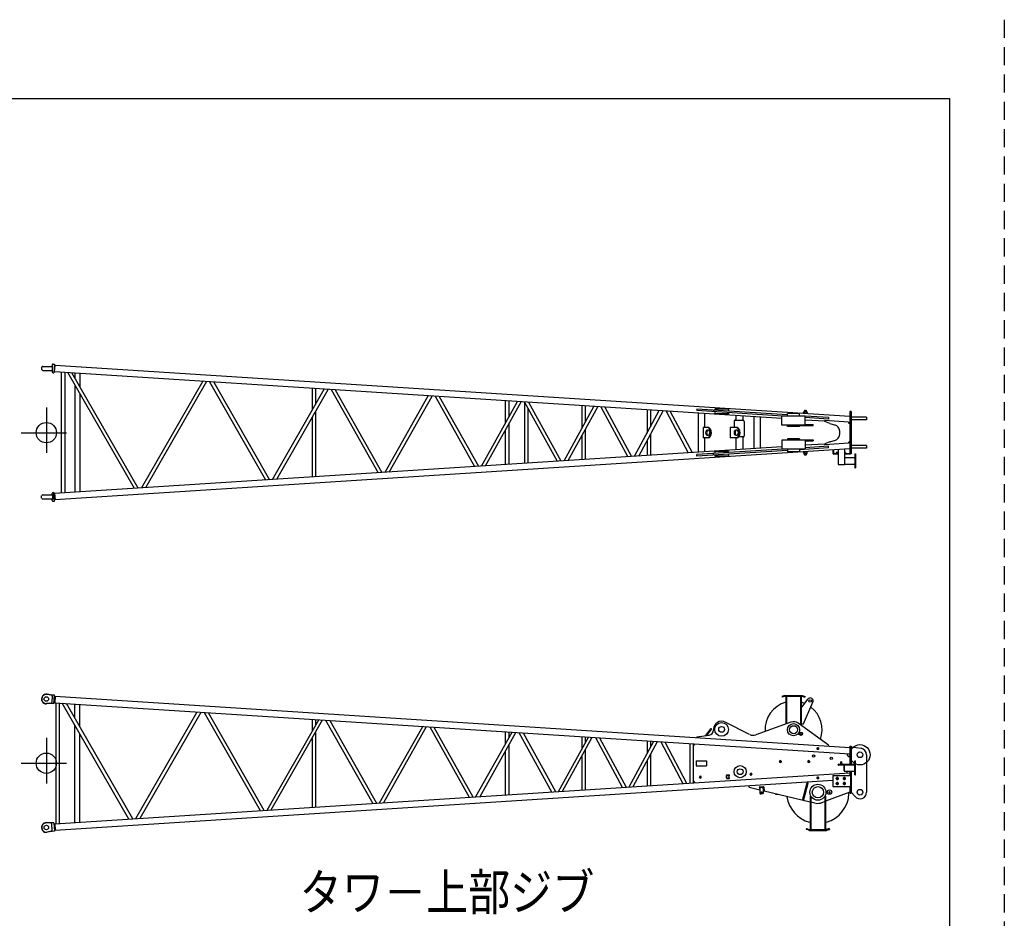
# Model space of a CAD drawing. Extents: x -832 to 9, y -82 to 512.
# Drawn here: x -153 to 9, y 364 to 512 of the extents above; entities that cross this region are included whole.
import ezdxf

# ---------------------------------------------------------------- set-up
doc = ezdxf.new("R2010")
doc.units = 0
doc.header["$MEASUREMENT"] = 0
for name, pattern in [('CENTER', [12, 7.5, -1.5, 1.5, -1.5]), ('DASHED', [4.5, 3, -1.5]), ('HIDDEN', [4.5, 3, -1.5])]:
    doc.linetypes.add(name, pattern=pattern)
doc.layers.get('0').update_dxf_attribs({"linetype": 'CONTINUOUS'})
doc.layers.add('1', color=7, linetype='CONTINUOUS')
doc.styles.get("Standard").update_dxf_attribs({"font": 'txt', "bigfont": 'BIGFONT'})

msp = doc.modelspace()

# ---------------------------------------------------------------- linework, layer by layer
at = {"color": 7, "linetype": 'Continuous'}
for p, q in [((-149.47, 454.78), (-149.5, 454.59)), ((-149.5, 454.59), (-149.47, 454.4)), ((-149.3, 454.92), (-147.82, 454.92)), ((-149.3, 454.25), (-147.82, 454.25)), ((-147.72, 455.16), (-147.74, 454.99)), ((-147.74, 454.18), (-147.72, 454.01)), ((-147.7, 454.17), (-147.7, 455.03)), ((-147.55, 455.3), (-147.38, 455.3)), ((-147.55, 453.87), (-147.48, 453.87)), ((-147.38, 455.3), (-147.48, 453.87)), ((-147.38, 454.12), (-147.33, 454.11)), ((-147.33, 454.03), (-147.27, 455.08)), ((-27.61, 446.33), (-147.33, 454.03)), ((-147.32, 455), (-147.27, 454.99)), ((-16.41, 446.67), (-147.27, 455.08)), ((-146.25, 453.96), (-146.25, 434.05)), ((-145.68, 453.92), (-145.68, 434.09)), ((-134.2, 434.82), (-145.17, 453.89)), ((-133.57, 434.87), (-144.49, 453.84)), ((-144, 453.81), (-144, 452.99)), ((-143.19, 453.76), (-143.19, 451.59)), ((-122.96, 452.46), (-133.05, 434.9)), ((-122.33, 452.42), (-132.38, 434.94)), ((-121.82, 452.39), (-112.6, 436.21)), ((-121.14, 452.34), (-111.97, 436.25)), ((-144, 451.86), (-144, 434.19)), ((-111.45, 436.29), (-102.96, 451.17)), ((-110.78, 436.33), (-102.33, 451.13)), ((-104.96, 451.3), (-104.96, 447.66)), ((-104.4, 451.27), (-104.4, 448.66)), ((-101.82, 451.1), (-94.08, 437.4)), ((-101.14, 451.06), (-93.45, 437.44)), ((-143.19, 450.45), (-143.19, 434.25)), ((-92.94, 437.48), (-85.83, 450.07)), ((-92.26, 437.52), (-85.2, 450.03)), ((-84.68, 450), (-78.21, 438.42)), ((-84.01, 449.95), (-77.58, 438.46)), ((-77.07, 438.5), (-71.14, 449.13)), ((-76.39, 438.54), (-70.52, 449.09)), ((-73.15, 449.26), (-73.15, 445.53)), ((-72.58, 449.22), (-72.58, 446.55)), ((-70, 449.05), (-64.63, 439.3)), ((-69.98, 449.05), (-69.98, 438.95)), ((-69.33, 449.01), (-64, 439.34)), ((-104.4, 447.51), (-104.4, 436.74)), ((-69.41, 447.99), (-69.41, 438.99)), ((-63.48, 439.37), (-58.56, 448.32)), ((-62.81, 439.41), (-57.94, 448.28)), ((-60.56, 448.45), (-60.56, 444.68)), ((-60, 448.41), (-60, 445.71)), ((-57.41, 448.24), (-52.99, 440.05)), ((-56.75, 448.2), (-52.37, 440.09)), ((-51.85, 440.12), (-47.79, 447.63)), ((-51.18, 440.16), (-47.17, 447.59)), ((-49.8, 447.75), (-49.8, 443.91)), ((-49.23, 447.72), (-49.23, 444.96)), ((-46.65, 447.55), (-43.02, 440.69)), ((-45.98, 447.51), (-42.4, 440.73)), ((-41.61, 447.89), (-41.63, 447.63)), ((-27.5, 446.72), (-41.63, 447.63)), ((-26.7, 446.93), (-41.61, 447.89)), ((-38.86, 447.72), (-38.87, 447.45)), ((-38.66, 447.89), (-38.66, 447.7)), ((-36.4, 447.89), (-38.66, 447.89)), ((-38.66, 447.44), (-38.66, 447.09)), ((-36.4, 447.89), (-36.4, 447.56)), ((-24.08, 447.16), (-24.03, 447.37)), ((-23.81, 447.51), (-23.68, 447.5)), ((-23.8, 447.66), (-23.67, 447.65)), ((-16.41, 447.46), (-16.41, 440.54)), ((-16.21, 447.46), (-16.41, 447.46)), ((-16.21, 447.46), (-16.21, 440.54)), ((-104.96, 446.52), (-104.96, 436.7)), ((-41.39, 447.21), (-41.39, 440.79)), ((-40.34, 447.15), (-40.34, 444.84)), ((-36.4, 447.09), (-38.66, 447.09)), ((-36.4, 447.29), (-36.4, 447.09)), ((-35.47, 445.85), (-35.47, 444.84)), ((-33.88, 446.01), (-35.43, 446.01)), ((-35.2, 446.1), (-35.28, 446.1)), ((-35.2, 446.82), (-35.2, 446.1)), ((-34.03, 446.74), (-34.03, 446.1)), ((-34.03, 446.1), (-33.98, 446.1)), ((-33.85, 445.85), (-33.85, 443.49)), ((-32.23, 446.62), (-32.23, 441.38)), ((-31.17, 446.56), (-31.17, 441.45)), ((-23.78, 446.72), (-27.61, 446.72)), ((-27.61, 445.22), (-27.61, 446.72)), ((-26.7, 446.72), (-26.7, 447.17)), ((-24.7, 447.17), (-26.7, 447.17)), ((-24.7, 446.72), (-24.7, 447.17)), ((-19.95, 446.5), (-24.7, 446.8)), ((-23.93, 447.15), (-23.88, 447.34)), ((-23.78, 445.22), (-23.78, 446.72)), ((-19.96, 446.23), (-23.78, 446.48)), ((-20.57, 445.88), (-23.78, 446.08)), ((-23.6, 447.31), (-23.55, 447.13)), ((-23.45, 447.33), (-23.39, 447.12)), ((-20.57, 445.86), (-20.57, 445.99)), ((-16.66, 445.74), (-20.57, 445.99)), ((-19.74, 445.5), (-20.57, 445.86)), ((-19.95, 446.5), (-19.96, 446.23)), ((-13.68, 446.54), (-16.21, 446.54)), ((-13.68, 446.13), (-16.21, 446.13)), ((-13.68, 446.54), (-13.68, 446.13)), ((-73.15, 444.37), (-73.15, 438.75)), ((-72.58, 445.38), (-72.58, 438.79)), ((-60, 444.53), (-60, 439.6)), ((-40.6, 444.84), (-40.6, 443.17)), ((-39.71, 444.84), (-40.6, 444.84)), ((-35, 444.84), (-36.15, 444.84)), ((-36.15, 444.84), (-36.15, 443.17)), ((-23.78, 445.22), (-27.61, 445.22)), ((-26.7, 445.02), (-26.7, 445.22)), ((-24.7, 445.02), (-26.7, 445.02)), ((-24.86, 445.18), (-24.86, 445.22)), ((-24.86, 445.18), (-22.46, 445.18)), ((-24.7, 445.02), (-24.7, 445.18)), ((-23.78, 445.33), (-22.46, 445.33)), ((-22.46, 445.18), (-22.46, 445.33)), ((-19.74, 445.5), (-18.81, 445.24)), ((-18.14, 444.35), (-18.14, 443.68)), ((-16.41, 445.61), (-16.64, 445.62)), ((-60.56, 443.5), (-60.56, 439.56)), ((-49.8, 442.72), (-49.8, 440.25)), ((-49.23, 443.77), (-49.23, 440.29)), ((-39.71, 443.17), (-40.6, 443.17)), ((-40.34, 443.17), (-40.34, 440.86)), ((-35, 443.17), (-36.15, 443.17)), ((-35.2, 443.17), (-35.2, 441.19)), ((-33.88, 443.33), (-34.7, 443.33)), ((-34.03, 443.24), (-33.98, 443.24)), ((-34.03, 443.24), (-34.03, 441.27)), ((-27.61, 442.79), (-27.61, 441.29)), ((-23.78, 442.79), (-27.61, 442.79)), ((-26.7, 442.99), (-26.7, 442.79)), ((-24.7, 442.99), (-26.7, 442.99)), ((-24.86, 442.82), (-24.86, 442.79)), ((-24.86, 442.82), (-22.46, 442.82)), ((-24.7, 442.99), (-24.7, 442.82)), ((-23.78, 442.79), (-23.78, 441.29)), ((-23.78, 442.67), (-22.46, 442.67)), ((-22.46, 442.82), (-22.46, 442.67)), ((-19.74, 442.5), (-20.57, 442.15)), ((-19.74, 442.5), (-18.81, 442.77)), ((-27.61, 441.68), (-147.33, 433.98)), ((-16.41, 441.34), (-147.27, 432.92)), ((-27.5, 441.29), (-41.63, 440.38)), ((-26.71, 441.07), (-41.61, 440.11)), ((-38.66, 440.92), (-38.66, 440.57)), ((-36.4, 440.92), (-38.66, 440.92)), ((-36.4, 440.92), (-36.4, 440.72)), ((-23.78, 441.29), (-27.61, 441.29)), ((-26.7, 441.29), (-26.7, 440.84)), ((-19.95, 441.51), (-24.7, 441.2)), ((-24.7, 441.29), (-24.7, 440.84)), ((-19.96, 441.77), (-23.78, 441.53)), ((-20.57, 442.13), (-23.77, 441.92)), ((-23.6, 440.7), (-23.55, 440.88)), ((-23.45, 440.68), (-23.39, 440.89)), ((-16.67, 442.27), (-20.57, 442.01)), ((-20.57, 442.15), (-20.57, 442.01)), ((-19.95, 441.51), (-19.96, 441.77)), ((-19.24, 441.16), (-19.24, 440.64)), ((-19.24, 440.95), (-19.14, 440.95)), ((-19.14, 441.16), (-19.14, 440.64)), ((-18.36, 441.21), (-18.36, 438.74)), ((-17.28, 441.28), (-17.28, 438.74)), ((-16.41, 442.4), (-16.65, 442.38)), ((-13.68, 441.88), (-16.21, 441.88)), ((-13.68, 441.46), (-16.21, 441.46)), ((-13.68, 441.88), (-13.68, 441.46)), ((-41.61, 440.11), (-41.63, 440.38)), ((-38.86, 440.29), (-38.87, 440.56)), ((-38.66, 440.3), (-38.66, 440.12)), ((-36.4, 440.12), (-38.66, 440.12)), ((-36.4, 440.45), (-36.4, 440.12)), ((-24.7, 440.84), (-26.7, 440.84)), ((-24.08, 440.84), (-24.03, 440.63)), ((-23.93, 440.85), (-23.88, 440.67)), ((-23.81, 440.5), (-23.68, 440.51)), ((-23.8, 440.35), (-23.67, 440.36)), ((-18.36, 440.54), (-19.04, 440.54)), ((-18.36, 440.44), (-19.04, 440.44)), ((-18.68, 440.7), (-18.68, 440.54)), ((-18.36, 440.72), (-18.63, 440.72)), ((-18.59, 440.7), (-18.59, 440.54)), ((-18.4, 440.7), (-18.4, 440.54)), ((-17.19, 440.72), (-17.28, 440.72)), ((-16.21, 440.54), (-17.28, 440.54)), ((-16.31, 440.44), (-17.28, 440.44)), ((-17.28, 439.9), (-15.61, 439.9)), ((-17.24, 440.7), (-17.24, 440.54)), ((-17.15, 440.7), (-17.15, 440.54)), ((-16.31, 440.54), (-16.31, 440.44)), ((-15.61, 440.52), (-15.61, 438.19)), ((-15.61, 440.52), (-15.51, 440.52)), ((-15.51, 440.52), (-15.51, 438.19)), ((-18.36, 438.74), (-17.28, 438.74)), ((-17.28, 438.81), (-15.61, 438.81)), ((-15.61, 438.19), (-15.51, 438.19)), ((-149.5, 433.42), (-149.47, 433.61)), ((-149.47, 433.23), (-149.5, 433.42)), ((-149.3, 433.75), (-147.82, 433.75)), ((-149.3, 433.09), (-147.82, 433.09)), ((-147.74, 433.82), (-147.72, 433.99)), ((-147.72, 432.85), (-147.74, 433.01)), ((-147.7, 433.83), (-147.7, 432.97)), ((-147.55, 434.14), (-147.48, 434.14)), ((-147.38, 432.7), (-147.48, 434.14)), ((-147.38, 433.89), (-147.33, 433.89)), ((-147.33, 433.98), (-147.27, 432.92)), ((-147.32, 433.01), (-147.27, 433.01)), ((-147.55, 432.7), (-147.38, 432.7)), ((-147.89, 400.77), (-148.56, 400.89)), ((-147.72, 400.78), (-148.55, 400.94)), ((-147.36, 400.76), (-147.72, 400.78)), ((-147.44, 399.38), (-147.36, 400.76)), ((-147.23, 400.59), (-147.3, 399.53)), ((-147.24, 400.5), (-147.29, 400.51)), ((-147.23, 400.59), (-16.41, 392.18)), ((-27.11, 400.74), (-27.61, 400.57)), ((-27.61, 400.57), (-27.56, 400.43)), ((-27.09, 400.59), (-27.56, 400.43)), ((-27.11, 400.74), (-24.28, 400.74)), ((-27.09, 400.59), (-24.3, 400.59)), ((-26.94, 400.59), (-26.94, 396.06)), ((-26.84, 400.59), (-26.84, 396.09)), ((-24.54, 400.59), (-24.54, 395.91)), ((-24.44, 400.59), (-24.44, 395.84)), ((-24.3, 400.59), (-23.83, 400.43)), ((-24.28, 400.74), (-23.78, 400.57)), ((-23.83, 400.43), (-23.78, 400.57)), ((-147.98, 399.44), (-148.65, 399.4)), ((-147.81, 399.4), (-148.65, 399.35)), ((-147.44, 399.38), (-147.81, 399.4)), ((-147.3, 399.62), (-147.35, 399.62)), ((-147.3, 399.53), (-16.41, 391.12)), ((-147.15, 399.52), (-147.15, 379.62)), ((-146.58, 399.49), (-146.58, 379.65)), ((-135.1, 380.39), (-146.07, 399.45)), ((-134.47, 380.43), (-145.39, 399.41)), ((-144, 397), (-144, 399.32)), ((-143.19, 395.59), (-143.19, 399.27)), ((-24.44, 398.65), (-23.36, 400.12)), ((-24.06, 396.06), (-22.5, 399.62)), ((-133.95, 380.47), (-123.86, 398.03)), ((-133.28, 380.51), (-123.23, 397.99)), ((-122.72, 397.95), (-113.5, 381.78)), ((-122.04, 397.91), (-112.87, 381.82)), ((-144, 379.82), (-144, 395.86)), ((-112.35, 381.85), (-103.86, 396.74)), ((-111.68, 381.9), (-103.23, 396.7)), ((-104.96, 396.81), (-104.96, 394.81)), ((-104.4, 396.77), (-104.4, 395.8)), ((-102.72, 396.67), (-94.98, 382.97)), ((-102.04, 396.62), (-94.35, 383.01)), ((-93.84, 383.05), (-86.73, 395.64)), ((-93.16, 383.09), (-86.1, 395.6)), ((-85.58, 395.56), (-79.11, 383.99)), ((-84.91, 395.52), (-78.48, 384.03)), ((-32.92, 394.31), (-36.93, 396.34)), ((-26.15, 396.34), (-31.93, 394.25)), ((-19.95, 392.54), (-24.91, 396.16)), ((-24.44, 396.06), (-24.06, 396.06)), ((-143.19, 379.87), (-143.19, 394.46)), ((-104.4, 394.66), (-104.4, 382.37)), ((-77.97, 384.07), (-72.04, 394.69)), ((-77.29, 384.11), (-71.42, 394.65)), ((-73.15, 394.77), (-73.15, 392.71)), ((-72.58, 394.73), (-72.58, 393.73)), ((-70.9, 394.62), (-65.53, 384.87)), ((-70.23, 394.58), (-64.9, 384.91)), ((-64.38, 384.94), (-59.46, 393.88)), ((-60.56, 393.96), (-60.56, 391.88)), ((-60, 393.92), (-60, 392.91)), ((-41.62, 393.93), (-41.63, 393.8)), ((-41.62, 393.93), (-39.59, 394.19)), ((-39.31, 395.31), (-40.26, 394.1)), ((-39.2, 395.21), (-40.05, 394.13)), ((-39.31, 395.31), (-39.2, 395.21)), ((-38.86, 395.15), (-38.86, 395.02)), ((-104.96, 393.66), (-104.96, 382.33)), ((-72.58, 392.57), (-72.58, 384.41)), ((-63.71, 384.98), (-58.84, 393.84)), ((-58.31, 393.81), (-53.89, 385.61)), ((-57.65, 393.77), (-53.27, 385.65)), ((-52.75, 385.69), (-48.69, 393.19)), ((-52.08, 385.73), (-48.07, 393.15)), ((-49.8, 393.26), (-49.8, 391.15)), ((-49.23, 393.23), (-49.23, 392.2)), ((-47.55, 393.12), (-43.92, 386.25)), ((-46.88, 393.08), (-43.3, 386.29)), ((-42.76, 392.81), (-42.76, 386.33)), ((-42.2, 392.77), (-42.2, 386.37)), ((-19.95, 392.54), (-19.96, 392.41)), ((-16.41, 392.4), (-16.21, 392.4)), ((-16.41, 392.4), (-16.41, 389.35)), ((-16.21, 392.4), (-16.21, 389.35)), ((-16.21, 392.3), (-14.59, 392.04)), ((-73.15, 391.55), (-73.15, 384.38)), ((-60.56, 390.7), (-60.56, 385.18)), ((-60, 391.73), (-60, 385.22)), ((-49.23, 391), (-49.23, 385.91)), ((-13.68, 390.97), (-13.68, 384.8)), ((-49.8, 389.95), (-49.8, 385.88)), ((-41.7, 389.99), (-41.7, 389.15)), ((-41.7, 389.99), (-40.03, 389.99)), ((-41.7, 389.15), (-40.03, 389.15)), ((-40.03, 389.99), (-40.03, 389.15)), ((-27.86, 390), (-28, 389.92)), ((-28, 389.92), (-28, 389.76)), ((-28, 389.76), (-27.86, 389.67)), ((-27.72, 389.92), (-27.86, 390)), ((-27.86, 389.67), (-27.72, 389.76)), ((-27.72, 389.76), (-27.72, 389.92)), ((-23.19, 390), (-23.34, 389.92)), ((-23.34, 389.92), (-23.34, 389.76)), ((-23.34, 389.76), (-23.19, 389.67)), ((-23.05, 389.92), (-23.19, 390)), ((-23.19, 389.67), (-23.05, 389.76)), ((-23.05, 389.76), (-23.05, 389.92)), ((-18.36, 389.32), (-18.36, 389.35)), ((-15.61, 389.35), (-18.36, 389.35)), ((-17.52, 389.25), (-18.29, 389.25)), ((-17.97, 389.38), (-17.97, 389.47)), ((-17.97, 389.47), (-17.65, 389.47)), ((-17.88, 389.8), (-17.89, 389.79)), ((-17.89, 389.47), (-17.89, 389.79)), ((-17.89, 389.79), (-17.73, 389.79)), ((-17.89, 389.49), (-17.73, 389.49)), ((-17.88, 389.49), (-17.89, 389.47)), ((-17.89, 389.38), (-17.89, 389.47)), ((-17.88, 389.8), (-17.74, 389.8)), ((-17.88, 389.49), (-17.88, 389.8)), ((-17.74, 389.8), (-17.73, 389.79)), ((-17.74, 389.49), (-17.74, 389.8)), ((-17.74, 389.49), (-17.73, 389.47)), ((-17.73, 389.47), (-17.73, 389.79)), ((-17.73, 389.38), (-17.73, 389.47)), ((-17.65, 389.38), (-17.65, 389.47)), ((-17.38, 388.34), (-17.38, 389.11)), ((-17.28, 388.27), (-17.28, 389.35)), ((-15.61, 389.25), (-17.28, 389.25)), ((-15.61, 389.98), (-15.51, 389.98)), ((-15.61, 387.65), (-15.61, 389.98)), ((-15.51, 387.65), (-15.51, 389.98)), ((-147.3, 379.61), (-16.41, 388.02)), ((-41.04, 387.46), (-41.18, 387.38)), ((-40.9, 387.38), (-41.04, 387.46)), ((-36.73, 387.17), (-36.73, 387.55)), ((-36.72, 387.65), (-36.23, 387.65)), ((-36.72, 387.55), (-36.23, 387.55)), ((-36.72, 387.22), (-36.72, 387.5)), ((-36.64, 387.55), (-36.64, 387.65)), ((-36.31, 387.17), (-36.31, 387.5)), ((-36.23, 387.55), (-36.23, 387.65)), ((-32.7, 387.92), (-32.84, 387.84)), ((-32.84, 387.84), (-32.84, 387.67)), ((-32.84, 387.67), (-32.7, 387.59)), ((-32.56, 387.84), (-32.7, 387.92)), ((-32.7, 387.59), (-32.56, 387.67)), ((-32.56, 387.67), (-32.56, 387.84)), ((-19.25, 387.55), (-16.31, 387.55)), ((-19.25, 387.55), (-19.25, 385.72)), ((-17.28, 388.27), (-17.31, 388.27)), ((-17.28, 388.27), (-15.61, 388.27)), ((-16.41, 388.27), (-16.41, 387.55)), ((-16.31, 387.55), (-16.31, 385.72)), ((-16.21, 388.27), (-16.21, 384.64)), ((-15.61, 387.65), (-15.51, 387.65)), ((-147.23, 378.55), (-19.25, 386.78)), ((-41.18, 387.38), (-41.18, 387.22)), ((-41.18, 387.22), (-41.04, 387.14)), ((-41.04, 387.14), (-40.9, 387.22)), ((-40.9, 387.22), (-40.9, 387.38)), ((-36.72, 387.17), (-36.23, 387.17)), ((-36.72, 387.07), (-36.23, 387.07)), ((-36.64, 387.07), (-36.64, 387.17)), ((-36.23, 387.07), (-36.23, 387.17)), ((-33, 385.62), (-33, 385.9)), ((-32.98, 385.62), (-32.98, 385.9)), ((-24.16, 383.66), (-23.45, 386.32)), ((-24.02, 383.62), (-23.31, 386.28)), ((-33, 385.62), (-31.27, 385.21)), ((-32.98, 385.62), (-31.27, 385.21)), ((-30.69, 385.7), (-31.36, 385.65)), ((-31.24, 385.65), (-31.36, 385.65)), ((-31.36, 385.65), (-31.35, 385.61)), ((-31.31, 385.57), (-31.2, 385.57)), ((-31.29, 385.57), (-31.27, 385.21)), ((-31.28, 385.57), (-31.26, 385.2)), ((-31.28, 385.57), (-31.25, 385.2)), ((-31.27, 385.57), (-31.25, 385.2)), ((-31.27, 385.21), (-31.23, 384.64)), ((-31.26, 385.2), (-31.22, 384.64)), ((-31.25, 385.2), (-31.21, 384.64)), ((-31.25, 385.2), (-31.21, 384.64)), ((-30.58, 385.7), (-31.24, 385.65)), ((-31.24, 385.65), (-31.24, 385.61)), ((-31.07, 384.5), (-31.23, 384.64)), ((-31.06, 384.5), (-31.22, 384.64)), ((-31.06, 384.5), (-31.21, 384.64)), ((-31.05, 384.5), (-31.21, 384.64)), ((-30.72, 385.6), (-31.2, 385.57)), ((-30.82, 384.52), (-31.05, 384.5)), ((-30.73, 385.53), (-30.82, 385.6)), ((-30.68, 384.68), (-30.82, 384.52)), ((-30.73, 385.53), (-30.7, 385.07)), ((-30.7, 385.07), (-30.68, 384.68)), ((-30.54, 385.03), (-30.7, 385.02)), ((-30.69, 385.7), (-30.58, 385.7)), ((-30.65, 385.54), (-30.62, 385.07)), ((-30.58, 385.7), (-30.54, 385.03)), ((-30.54, 385.04), (-22.94, 383.23)), ((-28.67, 384.52), (-28.67, 384.49)), ((-28.67, 384.49), (-28.25, 384.49)), ((-28.6, 384.57), (-28.6, 384.49)), ((-16.41, 384.8), (-20.44, 383.31)), ((-19.25, 385.72), (-16.31, 385.72)), ((-16.41, 385.72), (-16.41, 384.64)), ((-16.41, 384.64), (-16.21, 384.64)), ((-16.21, 384.8), (-15.57, 384.08)), ((-22.84, 384.13), (-22.94, 384.13)), ((-22.94, 384.13), (-22.94, 378.67)), ((-22.84, 384.13), (-22.84, 378.67)), ((-22.84, 383.2), (-21.97, 382.99)), ((-20.54, 383.27), (-21.06, 383.08)), ((-20.54, 384.13), (-20.54, 378.67)), ((-20.54, 384.13), (-20.44, 384.13)), ((-20.44, 384.13), (-20.44, 378.67)), ((-147.81, 379.74), (-148.65, 379.79)), ((-147.98, 379.7), (-148.65, 379.74)), ((-147.44, 379.76), (-147.81, 379.74)), ((-147.44, 379.76), (-147.36, 378.38)), ((-147.3, 379.52), (-147.35, 379.52)), ((-147.3, 379.61), (-147.23, 378.55)), ((-147.89, 378.38), (-148.56, 378.25)), ((-147.72, 378.36), (-148.55, 378.2)), ((-147.36, 378.38), (-147.72, 378.36)), ((-147.24, 378.64), (-147.29, 378.63)), ((-23.57, 378.81), (-23.61, 378.67)), ((-23.15, 378.53), (-23.61, 378.67)), ((-23.57, 378.81), (-23.11, 378.67)), ((-23.41, 378.76), (-23.45, 378.62)), ((-23.07, 378.67), (-20.32, 378.67)), ((-23.07, 378.52), (-20.32, 378.52)), ((-20.44, 378.65), (-20.44, 378.54)), ((-19.82, 378.81), (-20.28, 378.67)), ((-20.23, 378.53), (-19.78, 378.67)), ((-19.82, 378.81), (-19.78, 378.67))]:
    msp.add_line(p, q, dxfattribs=at)
at = {"color": 7, "linetype": 'CENTER'}
for p, q in [((-148.7, 448.17), (-148.7, 439.84)), ((-152.86, 444), (-144.53, 444)), ((-148.7, 393.74), (-148.7, 385.4)), ((-152.86, 389.57), (-144.53, 389.57))]:
    msp.add_line(p, q, dxfattribs=at)
at = {"color": 7, "linetype": 'DASHED'}
for p, q in [((-18.59, 387.21), (-18.68, 387.05)), ((-18.68, 387.05), (-18.59, 386.9)), ((-18.59, 386.38), (-18.68, 386.22)), ((-18.68, 386.22), (-18.59, 386.06)), ((-18.41, 387.21), (-18.59, 387.21)), ((-18.59, 386.9), (-18.41, 386.9)), ((-18.41, 386.38), (-18.59, 386.38)), ((-18.59, 386.06), (-18.41, 386.06)), ((-18.32, 387.05), (-18.41, 387.21)), ((-18.41, 386.9), (-18.32, 387.05)), ((-18.32, 386.22), (-18.41, 386.38)), ((-18.41, 386.06), (-18.32, 386.22)), ((-17.42, 387.21), (-17.51, 387.05)), ((-17.51, 387.05), (-17.42, 386.9)), ((-17.42, 386.38), (-17.51, 386.22)), ((-17.51, 386.22), (-17.42, 386.06)), ((-17.24, 387.21), (-17.42, 387.21)), ((-17.42, 386.9), (-17.24, 386.9)), ((-17.24, 386.38), (-17.42, 386.38)), ((-17.42, 386.06), (-17.24, 386.06)), ((-17.15, 387.05), (-17.24, 387.21)), ((-17.24, 386.9), (-17.15, 387.05)), ((-17.15, 386.22), (-17.24, 386.38)), ((-17.24, 386.06), (-17.15, 386.22))]:
    msp.add_line(p, q, dxfattribs=at)
at = {"color": 7, "linetype": 'Continuous'}
for points, const_width in [([(-21.82, 391.99, 1), (-21.57, 391.99, 1)], 0.25), ([(-21.78, 391.99, 1), (-21.61, 391.99, 1)], 0.167), ([(-21.82, 387.15, 1), (-21.57, 387.15, 1)], 0.25), ([(-21.78, 387.15, 1), (-21.61, 387.15, 1)], 0.167)]:
    msp.add_lwpolyline(points, format="xyb", close=True, dxfattribs=dict(at, const_width=const_width))
for centre, radius in [((-148.7, 444), 1.67), ((-148.7, 400.15), 0.37), ((-22.96, 399.82), 0.217), ((-37.53, 395.15), 1.13), ((-37.53, 395.15), 0.475), ((-25.69, 395.09), 1), ((-25.69, 395.09), 0.667), ((-24.49, 394.42), 0.267), ((-24.49, 394.42), 0.075), ((-14.76, 390.97), 1.67), ((-148.7, 389.57), 1.67), ((-22.4, 390.76), 0.183), ((-14.76, 390.97), 0.467), ((-14.76, 390.97), 0.467), ((-34.48, 388.18), 1), ((-27.86, 389.84), 0.142), ((-27.86, 389.84), 0.0833), ((-27.86, 389.84), 0.0698), ((-23.19, 389.84), 0.142), ((-23.19, 389.84), 0.0833), ((-23.19, 389.84), 0.0698), ((-19.49, 390.38), 0.183), ((-41.04, 387.3), 0.142), ((-34.48, 388.18), 0.479), ((-32.7, 387.75), 0.142), ((-32.7, 387.75), 0.0833), ((-32.7, 387.75), 0.0698), ((-41.04, 387.3), 0.0833), ((-41.04, 387.3), 0.0698), ((-21.69, 384.8), 1.32), ((-18.5, 387.05), 0.125), ((-18.5, 386.22), 0.125), ((-18.5, 387.05), 0.1), ((-18.5, 386.22), 0.1), ((-18.5, 387.05), 0.0842), ((-18.5, 386.22), 0.0842), ((-17.33, 387.05), 0.125), ((-17.33, 386.22), 0.125), ((-17.33, 387.05), 0.1), ((-17.33, 386.22), 0.1), ((-17.33, 387.05), 0.0842), ((-17.33, 386.22), 0.0842), ((-21.69, 384.8), 0.917), ((-21.69, 384.8), 0.917), ((-19.78, 384.82), 0.367), ((-19.78, 384.8), 0.104), ((-14.76, 384.8), 0.467), ((-14.76, 384.8), 0.467), ((-148.7, 378.99), 0.37)]:
    msp.add_circle(centre, radius, dxfattribs=at)
at = {"color": 7, "linetype": 'DASHED'}
for centre in [(-18.5, 387.05), (-18.5, 386.22), (-17.33, 387.05), (-17.33, 386.22)]:
    msp.add_circle(centre, 0.158, dxfattribs=at)
at = {"color": 7, "linetype": 'Continuous'}
for centre, radius, start, end in [((-149.3, 454.75), 0.167, 90.0066, 171.4717), ((-149.3, 454.42), 0.167, 188.5307, 270.0094), ((-147.82, 455), 0.0833, 269.9917, 351.9988), ((-147.82, 454.17), 0.0833, 7.9999, 89.9994), ((-147.55, 455.14), 0.167, 89.9902, 171.9986), ((-147.55, 454.04), 0.167, 187.9991, 269.9933), ((-147.38, 454.03), 0.0833, 86.2719, 176.2719), ((-147.31, 455.08), 0.0833, 176.2719, 266.2719), ((-16.41, 445.72), 0.25, 176.3209, 270), ((-16.42, 442.28), 0.25, 88.5291, 183.6791), ((-19.04, 440.64), 0.2, 180, 270), ((-19.04, 440.64), 0.1, 180, 270), ((-18.63, 440.66), 0.0583, 38.3631, 141.6369), ((-18.49, 440.52), 0.2, 62.8019, 117.1981), ((-18.36, 440.66), 0.0583, 95.2277, 141.6369), ((-17.33, 440.52), 0.2, 62.8019, 75.9727), ((-17.19, 440.66), 0.0583, 38.3631, 141.6369), ((-149.3, 433.59), 0.167, 89.9906, 171.4693), ((-149.3, 433.25), 0.167, 188.5283, 269.9934), ((-147.82, 433.84), 0.0833, 270.0006, 352.0001), ((-147.82, 433), 0.0833, 8.0012, 90.0083), ((-147.55, 433.97), 0.167, 90.0067, 172.0009), ((-147.55, 432.87), 0.167, 188.0014, 270.0098), ((-147.38, 433.97), 0.0833, 183.7281, 273.7281), ((-147.31, 432.93), 0.0833, 93.7281, 183.7281), ((-148.7, 400.15), 0.8, 79.1278, 273.3139), ((-148.7, 400.15), 0.751, 79.1278, 273.3139), ((-147.92, 400.6), 0.167, 1.072, 79.3392), ((-147.28, 400.59), 0.0833, 176.3272, 266.3204), ((-147.98, 399.61), 0.167, 273.3158, 351.5854), ((-147.35, 399.54), 0.0833, 86.3204, 176.3272), ((-25.7, 395.09), 4.7, 105.3835, 183.4611), ((-25.7, 395.09), 4.7, 67.2159, 74.5358), ((-22.96, 399.82), 0.5, 336.3763, 143.6237), ((-25.7, 395.09), 4.7, 340.3275, 52.7152), ((-37.53, 395.15), 1.33, 63.0796, 180), ((-25.69, 395.09), 1.33, 53.8232, 109.9277), ((-39.7, 395.02), 0.833, 277.23, 360), ((-32.35, 395.42), 1.25, 243.0796, 289.8223), ((-42.2, 392.77), 0.25, 270, 356.3207), ((-16.41, 391.12), 0.5, 176.3207, 270), ((-14.76, 390.97), 1.08, 360, 80.7645), ((-18.29, 389.32), 0.0667, 180, 269.9999), ((-17.93, 389.4), 0.0497, 214.6459, 325.3541), ((-17.81, 389.52), 0.167, 240.6102, 299.3898), ((-17.69, 389.4), 0.0497, 214.6459, 325.3541), ((-17.52, 389.11), 0.142, 360, 90), ((-17.31, 388.34), 0.0667, 180, 269.9999), ((-16.41, 388.02), 0.5, 150.4402, 183.6793), ((-42.2, 386.37), 0.25, 3.6793, 90), ((-21.7, 384.8), 5.13, 286.0584, 357.5969), ((-14.76, 384.8), 1.08, 221.6581, 0), ((-21.7, 384.8), 5.13, 188.3114, 254.6367), ((-21.69, 384.8), 1.83, 261.1628, 290.3108), ((-148.7, 378.99), 0.8, 86.6861, 280.8722), ((-148.7, 378.99), 0.751, 86.6861, 280.8722), ((-147.98, 379.53), 0.167, 8.4146, 86.6842), ((-147.35, 379.6), 0.0833, 183.6728, 273.6796), ((-147.92, 378.54), 0.167, 280.6608, 358.928), ((-147.28, 378.55), 0.0833, 93.6796, 183.6728), ((-23.07, 378.82), 0.3, 253.3008, 270), ((-23.07, 378.82), 0.15, 253.3008, 270), ((-20.32, 378.82), 0.15, 270, 286.6992), ((-20.32, 378.82), 0.3, 270, 286.6992)]:
    msp.add_arc(centre, radius, start, end, dxfattribs=at)
at = {"color": 7, "linetype": 'CENTER'}
for centre, major_axis, start_param, end_param in [((-23.8, 446.75), (0.008, -0.833), 3.112956, 3.898058), ((-23.67, 446.74), (0.008, -0.833), 2.32761, 3.112956), ((-23.8, 441.26), (0.008, 0.833), 2.385128, 3.17023), ((-23.67, 441.27), (0.008, 0.833), 3.17023, 3.955576)]:
    msp.add_ellipse(centre, major_axis=major_axis, ratio=0.258819, start_param=start_param, end_param=end_param, dxfattribs=at)
at = {"color": 7, "linetype": 'Continuous'}
for centre, major_axis, ratio, start_param, end_param in [((-35.28, 445.85), (0, 0.25), 0.785055, 0, 1.570796), ((-33.98, 445.85), (0, -0.25), 0.529856, 1.570796, 3.141593), ((-39.71, 444), (0, -0.483), 0.619427, 3.339538, 6.08524), ((-39.83, 444), (0, 0.833), 0.619427, 3.141593, 6.283185), ((-39.71, 444), (0, 0.833), 0.619427, 3.141593, 6.283185), ((-35, 444), (0, -0.483), 0.619427, 3.339538, 6.08524), ((-35.12, 444), (0, 0.833), 0.619427, 3.141593, 6.283185), ((-35, 444), (0, 0.833), 0.619427, 3.141593, 6.283185), ((-18.81, 444.54), (0.469, -0.627), 0.753309, 0.789133, 2.359933), ((-33.98, 443.49), (0, 0.25), 0.529856, 3.141593, 4.712389), ((-18.81, 443.46), (0.469, 0.627), 0.753309, 3.923252, 5.494053), ((-36.72, 387.55), (0, -0.1), 0.067785, 3.147132, 4.71244), ((-36.72, 387.55), (0, -0.1), 0.067785, 3.147138, 4.712414), ((-36.72, 387.5), (0, -0.05), 0.067785, 3.150636, 4.712431), ((-36.72, 387.5), (0, -0.05), 0.067785, 3.147138, 4.712414), ((-36.3, 387.5), (0, -0.05), 0.067785, 3.147138, 4.712414), ((-36.3, 387.5), (0, -0.05), 0.067785, 3.150636, 4.712431), ((-36.72, 387.17), (0, -0.1), 0.067785, 4.712389, 6.283185), ((-36.72, 387.17), (0, -0.1), 0.067785, 4.712408, 6.283185), ((-36.72, 387.22), (0, -0.05), 0.067785, 4.712338, 6.283185), ((-36.72, 387.22), (0, -0.05), 0.067785, 4.712351, 6.283185), ((-23.38, 386.3), (-0.0724, 0.0194), 0.7, 3.141601, 6.283185), ((-31.31, 385.61), (0.0034, 0.0415), 0.997703, 1.723531, 3.294744), ((-31.2, 385.61), (-0.0034, 0.0415), 0.997703, 1.558267, 3.128742), ((-31.2, 385.61), (-0.0034, 0.0415), 0.997703, 1.558267, 3.128742), ((-30.72, 385.54), (0.0055, 0.0664), 0.997703, 4.864499, 6.435668), ((-30.58, 385.07), (0, 0.0417), 0.997703, 1.640945, 3.211743), ((-28.66, 384.52), (0.0008, 0.0667), 0.2, 0.060369, 1.57322), ((-24.09, 383.64), (0.0725, -0.0193), 0.7, 3.139838, 6.281431)]:
    msp.add_ellipse(centre, major_axis=major_axis, ratio=ratio, start_param=start_param, end_param=end_param, dxfattribs=at)
for centre, major_axis, ratio in [((-39.83, 444), (0, -0.483), 0.619427), ((-35.12, 444), (0, -0.483), 0.619427), ((-30.95, 384.76), (0, 0.117), 0.997703)]:
    msp.add_ellipse(centre, major_axis=major_axis, ratio=ratio, dxfattribs=at)
for points, knots in [([(-23.8, 447.66), (-23.8, 447.66), (-23.82, 447.66), (-23.85, 447.65), (-23.87, 447.64), (-23.9, 447.63), (-23.92, 447.61), (-23.93, 447.59), (-23.95, 447.57), (-23.96, 447.55), (-23.97, 447.52), (-23.99, 447.5), (-24, 447.47), (-24, 447.45), (-24.01, 447.42), (-24.02, 447.4), (-24.03, 447.38), (-24.03, 447.37)], [0, 0, 0, 0, 0.0264434, 0.0528911, 0.0793413, 0.1057945, 0.1322642, 0.1587411, 0.1852151, 0.2116971, 0.2381851, 0.2646692, 0.2911589, 0.3176418, 0.3441309, 0.3706236, 0.3971081, 0.3971081, 0.3971081, 0.3971081]), ([(-23.81, 447.51), (-23.81, 447.51), (-23.82, 447.5), (-23.82, 447.49), (-23.83, 447.48), (-23.83, 447.47), (-23.84, 447.46), (-23.85, 447.44), (-23.85, 447.43), (-23.86, 447.42), (-23.86, 447.41), (-23.86, 447.4), (-23.87, 447.38), (-23.87, 447.37), (-23.88, 447.36), (-23.88, 447.35), (-23.88, 447.34), (-23.88, 447.34)], [0, 0, 0, 0, 0.0113703, 0.0240401, 0.0367172, 0.0493932, 0.0620712, 0.0747484, 0.0874222, 0.1001025, 0.1127767, 0.1254564, 0.1381395, 0.1508149, 0.1634947, 0.1761774, 0.1888622, 0.1888622, 0.1888622, 0.1888622]), ([(-23.59, 447.29), (-23.59, 447.3), (-23.6, 447.31), (-23.6, 447.32), (-23.6, 447.34), (-23.61, 447.35), (-23.61, 447.36), (-23.62, 447.38), (-23.62, 447.39), (-23.63, 447.41), (-23.63, 447.42), (-23.64, 447.43), (-23.65, 447.45), (-23.65, 447.46), (-23.66, 447.47), (-23.67, 447.5), (-23.68, 447.49), (-23.69, 447.48)], [0, 0, 0, 0, 0.0148102, 0.0296211, 0.044433, 0.0592461, 0.074061, 0.0888781, 0.1036987, 0.118506, 0.1333136, 0.1481216, 0.162931, 0.1777442, 0.1925508, 0.2173857, 0.2279673, 0.2279673, 0.2279673, 0.2279673]), ([(-23.45, 447.33), (-23.45, 447.34), (-23.45, 447.36), (-23.46, 447.38), (-23.47, 447.41), (-23.48, 447.43), (-23.49, 447.46), (-23.5, 447.48), (-23.51, 447.51), (-23.52, 447.53), (-23.54, 447.56), (-23.55, 447.58), (-23.57, 447.6), (-23.59, 447.62), (-23.61, 447.63), (-23.64, 447.64), (-23.66, 447.64), (-23.67, 447.65)], [0, 0, 0, 0, 0.0270833, 0.0541668, 0.0812505, 0.1083342, 0.1354177, 0.1625006, 0.1895824, 0.2166623, 0.2437394, 0.2708243, 0.2978901, 0.3249376, 0.3519803, 0.3790222, 0.4060582, 0.4060582, 0.4060582, 0.4060582]), ([(-24.03, 440.63), (-24.03, 440.62), (-24.02, 440.61), (-24.01, 440.58), (-24, 440.56), (-24, 440.53), (-23.99, 440.51), (-23.97, 440.48), (-23.96, 440.46), (-23.95, 440.44), (-23.93, 440.42), (-23.92, 440.4), (-23.9, 440.38), (-23.87, 440.36), (-23.85, 440.35), (-23.82, 440.35), (-23.8, 440.35), (-23.8, 440.35)], [0, 0, 0, 0, 0.0264986, 0.0529973, 0.079496, 0.1059944, 0.1324922, 0.1589888, 0.1854836, 0.2119756, 0.2384725, 0.2649523, 0.2914153, 0.3178752, 0.3443345, 0.3707884, 0.3972314, 0.3972314, 0.3972314, 0.3972314]), ([(-23.88, 440.67), (-23.88, 440.67), (-23.88, 440.66), (-23.88, 440.65), (-23.87, 440.63), (-23.87, 440.62), (-23.86, 440.61), (-23.86, 440.6), (-23.86, 440.59), (-23.85, 440.57), (-23.85, 440.56), (-23.84, 440.55), (-23.83, 440.54), (-23.83, 440.53), (-23.82, 440.52), (-23.82, 440.51), (-23.81, 440.5), (-23.81, 440.5)], [0, 0, 0, 0, 0.0126917, 0.025384, 0.0380772, 0.0507716, 0.0634675, 0.0761656, 0.0888667, 0.1015555, 0.1142446, 0.1269341, 0.1396249, 0.1523191, 0.1650075, 0.1776943, 0.1889665, 0.1889665, 0.1889665, 0.1889665]), ([(-23.68, 440.51), (-23.68, 440.51), (-23.67, 440.52), (-23.67, 440.53), (-23.66, 440.54), (-23.65, 440.55), (-23.64, 440.57), (-23.64, 440.58), (-23.63, 440.59), (-23.63, 440.61), (-23.62, 440.62), (-23.62, 440.63), (-23.61, 440.65), (-23.61, 440.66), (-23.6, 440.68), (-23.6, 440.69), (-23.6, 440.7), (-23.59, 440.71)], [0, 0, 0, 0, 0.0073677, 0.0221516, 0.0369412, 0.0517331, 0.0665291, 0.0813255, 0.0961195, 0.1109199, 0.1257158, 0.1405165, 0.1553091, 0.1701073, 0.1849088, 0.1997125, 0.2145075, 0.2145075, 0.2145075, 0.2145075]), ([(-23.67, 440.36), (-23.66, 440.36), (-23.64, 440.37), (-23.61, 440.38), (-23.59, 440.39), (-23.57, 440.41), (-23.55, 440.43), (-23.54, 440.45), (-23.52, 440.47), (-23.51, 440.5), (-23.5, 440.52), (-23.49, 440.55), (-23.48, 440.57), (-23.47, 440.6), (-23.46, 440.62), (-23.45, 440.65), (-23.45, 440.67), (-23.45, 440.68)], [0, 0, 0, 0, 0.0270296, 0.054062, 0.0810981, 0.1081519, 0.1352135, 0.1622728, 0.1893403, 0.2164137, 0.2434838, 0.2705591, 0.2976285, 0.3247035, 0.3517817, 0.378853, 0.4059292, 0.4059292, 0.4059292, 0.4059292]), ([(-147.75, 400.6), (-147.75, 400.55), (-147.75, 400.43), (-147.76, 400.26), (-147.77, 400.09), (-147.78, 399.92), (-147.8, 399.75), (-147.81, 399.64), (-147.82, 399.59)], [0, 0, 0, 0, 0.170392, 0.340776, 0.511168, 0.68156, 0.851951, 1.022343, 1.022343, 1.022343, 1.022343]), ([(-147.75, 378.54), (-147.75, 378.59), (-147.75, 378.71), (-147.76, 378.88), (-147.77, 379.05), (-147.78, 379.22), (-147.8, 379.39), (-147.81, 379.5), (-147.82, 379.56)], [0, 0, 0, 0, 0.170392, 0.340776, 0.511168, 0.68156, 0.851951, 1.022343, 1.022343, 1.022343, 1.022343])]:
    msp.add_open_spline(points, degree=3, knots=knots, dxfattribs=at)
at = {"layer": '1', "color": 7, "linetype": 'HIDDEN'}
msp.add_line((9, 512), (9, -82), dxfattribs=at)
at = {"layer": '1', "color": 7, "linetype": 'Continuous'}
for p, q in [((-823, 499), (0, 499)), ((0, 499), (0, -71))]:
    msp.add_line(p, q, dxfattribs=at)

# ---------------------------------------------------------------- texts
at = {"color": 7, "linetype": 'Continuous', "attachment_point": 7}
for s, insert, char_height, width in [('\\W0.846345;タワ－上部ジブ', (-106.98, 365.36), 6, 168), ('\\W0.90042;\u3000', (-109.98, 366.86), 3, 12), ('\\W0.90042;\u3000', (-115.98, 365.36), 6, 24)]:
    msp.add_mtext(s, dxfattribs=dict(at, insert=insert, char_height=char_height, width=width))

doc.saveas('drawing.dxf')
